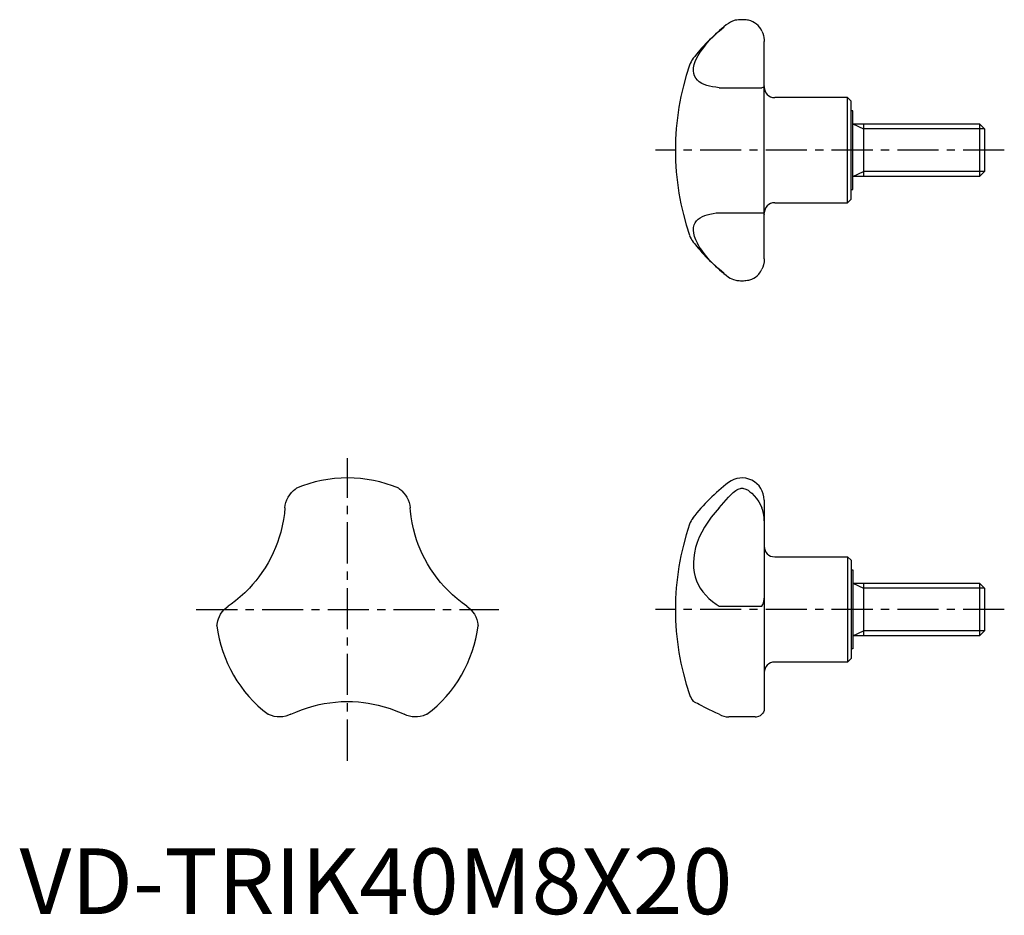
# Model space of a CAD drawing. Extents: x 0 to 150, y 0 to 136.
import ezdxf

# ---------------------------------------------------------------- set-up
doc = ezdxf.new("R2010")
doc.units = 0
doc.header["$LTSCALE"] = 5
doc.header["$MEASUREMENT"] = 0
doc.linetypes.add('CENTER', pattern=[2, 1.25, -0.25, 0.25, -0.25])
doc.layers.get('0').update_dxf_attribs({"linetype": 'CONTINUOUS'})
doc.layers.add('1', color=1, linetype='CENTER')
doc.layers.add('3', color=3, linetype='CONTINUOUS')
doc.styles.add('Standard1', font='arial.ttf')

msp = doc.modelspace()

# ---------------------------------------------------------------- linework, layer by layer
for p, q in [((113.19, 99.65), (113.19, 132.72)), ((106.34, 125.69), (112.84, 125.69)), ((125.86, 124.19), (114.79, 124.19)), ((126.39, 123.65), (125.86, 124.19)), ((125.86, 108.19), (125.86, 124.19)), ((126.39, 108.72), (126.39, 123.65)), ((126.69, 122.19), (126.39, 122.19)), ((126.69, 110.19), (126.69, 122.19)), ((126.69, 120.19), (145.93, 120.19)), ((128.29, 120.19), (128.29, 112.19)), ((145.93, 120.19), (146.69, 119.42)), ((145.93, 120.19), (145.93, 112.19)), ((146.69, 119.42), (146.69, 112.95)), ((146.69, 112.95), (145.93, 112.19)), ((145.93, 112.19), (126.69, 112.19)), ((126.39, 110.19), (126.69, 110.19)), ((114.79, 108.19), (125.86, 108.19)), ((125.86, 108.19), (126.39, 108.72)), ((106.34, 106.68), (112.84, 106.68)), ((113.19, 62.97), (113.19, 31.16)), ((114.79, 54.34), (125.86, 54.34)), ((125.86, 54.34), (126.39, 53.81)), ((125.86, 54.34), (125.86, 38.34)), ((126.39, 53.81), (126.39, 38.87)), ((126.39, 52.34), (126.69, 52.34)), ((126.69, 52.34), (126.69, 40.34)), ((126.69, 50.34), (145.93, 50.34)), ((128.29, 50.34), (128.29, 42.34)), ((145.93, 50.34), (146.69, 49.57)), ((145.93, 50.34), (145.93, 42.34)), ((146.69, 49.57), (146.69, 43.11)), ((106.34, 46.86), (112.84, 46.86)), ((145.93, 42.34), (126.69, 42.34)), ((146.69, 43.11), (145.93, 42.34)), ((126.69, 40.34), (126.39, 40.34)), ((125.86, 38.34), (114.79, 38.34)), ((126.39, 38.87), (125.86, 38.34)), ((107.76, 30), (107.81, 30)), ((111.82, 30), (107.81, 30))]:
    msp.add_line(p, q)
for points in [[(106.34, 125.69), (105.83, 125.75), (105.35, 125.82), (104.9, 125.91), (104.46, 126.03), (104.06, 126.17), (103.69, 126.34), (103.33, 126.56), (103.03, 126.82), (102.78, 127.12), (102.59, 127.47), (102.48, 127.84), (102.43, 128.25), (102.46, 128.71), (102.56, 129.2), (102.71, 129.65), (102.91, 130.11), (103.17, 130.6), (103.48, 131.1), (103.79, 131.56), (104.15, 132.03), (104.53, 132.49), (104.95, 132.96), (105.41, 133.43), (105.88, 133.9), (106.34, 134.31), (107.04, 134.92)], [(107.76, 135.47), (107.43, 135.23), (107.08, 134.95), (107.04, 134.92)], [(112.46, 134.92), (112.25, 135.15), (112.01, 135.37), (111.74, 135.57), (111.46, 135.72), (111.15, 135.85), (110.83, 135.94), (110.64, 135.98), (110.44, 136.01), (110.27, 136.02), (110.08, 136.03), (109.96, 136.03), (109.83, 136.03), (109.71, 136.03), (109.59, 136.03), (109.42, 136.02), (109.26, 136.01), (109.02, 135.98), (108.79, 135.94), (108.37, 135.81), (108.06, 135.66), (107.76, 135.47)], [(112.84, 134.31), (112.67, 134.62), (112.47, 134.9), (112.46, 134.92)], [(112.84, 134.31), (112.98, 133.98), (113.08, 133.65), (113.15, 133.31), (113.18, 132.97), (113.19, 132.72)], [(113.19, 125.95), (113.17, 125.85), (113.08, 125.78), (112.98, 125.73), (112.84, 125.69)], [(107.04, 97.46), (106.34, 98.07), (105.83, 98.53), (105.35, 99), (104.9, 99.48), (104.46, 99.97), (104.06, 100.46), (103.69, 100.96), (103.33, 101.5), (103.03, 102.03), (102.78, 102.56), (102.59, 103.07), (102.48, 103.55), (102.43, 104), (102.46, 104.43), (102.56, 104.83), (102.71, 105.14), (102.91, 105.43), (103.17, 105.69), (103.48, 105.91), (103.79, 106.09), (104.15, 106.24), (104.53, 106.37), (104.95, 106.48), (105.41, 106.57), (105.88, 106.64), (106.34, 106.68)], [(112.84, 106.68), (112.98, 106.65), (113.08, 106.6), (113.15, 106.55), (113.18, 106.48), (113.19, 106.43)], [(113.19, 99.65), (113.17, 99.2), (113.08, 98.74), (112.98, 98.4), (112.84, 98.07)], [(107.04, 97.46), (107.06, 97.44), (107.42, 97.16), (107.76, 96.9)], [(107.76, 96.9), (108.01, 96.74), (108.27, 96.61), (108.55, 96.5), (108.86, 96.42), (109.04, 96.39), (109.24, 96.37), (109.4, 96.35), (109.58, 96.34), (109.69, 96.34), (109.82, 96.34), (109.94, 96.34), (110.06, 96.34), (110.23, 96.35), (110.4, 96.37), (110.65, 96.4), (110.88, 96.44), (111.32, 96.59), (111.6, 96.72), (111.86, 96.89), (112.12, 97.1), (112.37, 97.35), (112.46, 97.46)], [(112.46, 97.46), (112.62, 97.68), (112.84, 98.07)], [(40.83, 63.4), (41.07, 63.79), (41.35, 64.13), (41.64, 64.42), (41.88, 64.63), (41.97, 64.7), (42.03, 64.74), (42.07, 64.77), (42.07, 64.77)], [(57.63, 64.77), (57.63, 64.76), (57.66, 64.75), (57.72, 64.7), (57.8, 64.64), (57.94, 64.52), (58.1, 64.38), (58.42, 64.05), (58.65, 63.74), (58.87, 63.4)], [(107.76, 63.4), (108.1, 63.79), (108.46, 64.13), (108.86, 64.42), (109.04, 64.54), (109.24, 64.63), (109.4, 64.7), (109.58, 64.74), (109.69, 64.76), (109.82, 64.77), (109.94, 64.76), (110.06, 64.74), (110.23, 64.7), (110.4, 64.63), (110.73, 64.46), (111.03, 64.25), (111.32, 64), (111.69, 63.62), (112.04, 63.19), (112.37, 62.71), (112.62, 62.26), (112.84, 61.78)], [(40.34, 61.78), (40.39, 62.18), (40.49, 62.58), (40.63, 62.99), (40.83, 63.4)], [(58.87, 63.4), (59.06, 63.01), (59.2, 62.61), (59.3, 62.19), (59.35, 61.78)], [(106.34, 61.78), (106.7, 62.18), (107.06, 62.58), (107.42, 62.99), (107.76, 63.4)], [(40.34, 61.78), (40.25, 60.91), (40.12, 60), (39.93, 59.05), (39.69, 58.07), (39.47, 57.31), (39.21, 56.53), (38.91, 55.75), (38.57, 54.97), (38.19, 54.2), (37.77, 53.43), (37.32, 52.67), (36.84, 51.95), (36.38, 51.32), (35.91, 50.71), (35.42, 50.14), (34.93, 49.6), (34.23, 48.89), (33.53, 48.25), (32.83, 47.67), (32.14, 47.15), (31.72, 46.86)], [(67.97, 46.86), (67.26, 47.36), (66.54, 47.94), (65.81, 48.57), (65.08, 49.27), (64.53, 49.85), (63.99, 50.46), (63.47, 51.11), (62.96, 51.79), (62.48, 52.51), (62.02, 53.26), (61.59, 54.03), (61.2, 54.8), (60.89, 55.51), (60.6, 56.23), (60.35, 56.93), (60.12, 57.63), (59.86, 58.59), (59.66, 59.52), (59.51, 60.42), (59.4, 61.27), (59.35, 61.78)], [(106.34, 61.78), (105.73, 61.09), (105.15, 60.37), (104.62, 59.62), (104.13, 58.85), (103.69, 58.07), (103.33, 57.31), (103.02, 56.53), (102.77, 55.75), (102.59, 54.97), (102.48, 54.2), (102.43, 53.43), (102.46, 52.67), (102.56, 51.95), (102.71, 51.32), (102.92, 50.71), (103.17, 50.14), (103.48, 49.6), (103.87, 49.03), (104.31, 48.5), (104.8, 48.01), (105.32, 47.56), (105.88, 47.15), (106.34, 46.86)], [(113.19, 59.8), (113.17, 60.37), (113.08, 60.95), (112.98, 61.37), (112.84, 61.78)], [(112.84, 46.86), (112.98, 47.09), (113.08, 47.33), (113.15, 47.59), (113.18, 47.86), (113.19, 48.07)], [(30.56, 45.62), (30.81, 45.98), (31.08, 46.31), (31.39, 46.6), (31.72, 46.86)], [(67.97, 46.86), (68.29, 46.61), (68.59, 46.33), (68.87, 46), (69.13, 45.62)], [(30, 43.87), (30, 43.9), (30.01, 43.98), (30.02, 44.08), (30.06, 44.33), (30.13, 44.62), (30.22, 44.91), (30.37, 45.27), (30.56, 45.62)], [(69.13, 45.62), (69.34, 45.22), (69.5, 44.81), (69.61, 44.41), (69.67, 44.09), (69.68, 43.99), (69.69, 43.91), (69.69, 43.87), (69.69, 43.87)], [(41.23, 30.39), (42.01, 30.74), (42.86, 31.08), (43.78, 31.4), (44.77, 31.69), (45.53, 31.87), (46.32, 32.03), (47.15, 32.16), (48.01, 32.26), (48.86, 32.32), (49.72, 32.34), (50.61, 32.33), (51.5, 32.27), (52.26, 32.2), (53.01, 32.09), (53.76, 31.95), (54.49, 31.8), (55.43, 31.55), (56.33, 31.26), (57.19, 30.94), (58, 30.6), (58.46, 30.39)], [(106.34, 30.39), (105.83, 30.63), (105.35, 30.86), (104.9, 31.08), (104.46, 31.3), (104.06, 31.5), (103.69, 31.69), (103.33, 31.87), (103.03, 32.03), (102.78, 32.16), (102.59, 32.26), (102.48, 32.32), (102.43, 32.34), (102.43, 32.34)], [(39.58, 30), (39.13, 30.02), (38.69, 30.08), (38.29, 30.19), (37.99, 30.3), (37.89, 30.34), (37.82, 30.37), (37.78, 30.39), (37.78, 30.39)], [(41.23, 30.39), (40.86, 30.24), (40.46, 30.12), (40.03, 30.03), (39.58, 30)], [(60.11, 30), (59.68, 30.03), (59.26, 30.11), (58.85, 30.23), (58.46, 30.39)], [(61.91, 30.39), (61.91, 30.39), (61.88, 30.38), (61.81, 30.35), (61.72, 30.31), (61.54, 30.24), (61.34, 30.17), (60.9, 30.06), (60.51, 30.01), (60.11, 30)], [(106.34, 30.39), (106.7, 30.23), (107.06, 30.12), (107.42, 30.03), (107.76, 30)], [(111.82, 30), (112.04, 30.01), (112.37, 30.09), (112.62, 30.21), (112.84, 30.39)], [(113.19, 31.16), (113.17, 30.95), (113.08, 30.73), (112.98, 30.56), (112.84, 30.39)]]:
    msp.add_lwpolyline(points)
for centre, radius, start, end in [((126.08, 111.74), 30, 129.4059, 142.2259), ((139.69, 116.19), 40, 161.1111, 198.8889), ((105.04, 128.04), 3.38, 142.2259, 161.1111), ((114.79, 125.79), 1.6, 180, 270), ((114.79, 106.59), 1.6, 90, 180), ((105.04, 104.33), 3.38, 198.8889, 217.7741), ((126.08, 120.64), 30, 217.7741, 230.5986), ((49.85, 46.34), 20, 67.1112, 112.8888), ((109.82, 62.97), 3.37, 0, 127.661), ((126.08, 41.89), 30, 127.661, 142.2259), ((105.04, 58.2), 3.38, 142.2259, 161.1111), ((139.69, 46.34), 40, 161.1111, 198.8889), ((114.79, 55.94), 1.6, 180, 270), ((49.85, 46.34), 20, 187.1112, 232.8888), ((49.85, 46.34), 20, 307.1112, 352.8888), ((114.79, 36.74), 1.6, 90, 180), ((105.04, 34.48), 3.38, 198.8889, 217.7741), ((126.08, 50.79), 30, 217.7741, 217.9577)]:
    msp.add_arc(centre, radius, start, end)
at = {"layer": '1'}
for p, q in [((149.69, 116.19), (96.69, 116.19)), ((49.85, 23.34), (49.85, 69.34)), ((26.85, 46.34), (72.85, 46.34)), ((149.69, 46.34), (96.69, 46.34))]:
    msp.add_line(p, q, dxfattribs=at)
at = {"layer": '3'}
for p, q in [((126.69, 120.19), (128.29, 119.42)), ((146.69, 119.42), (128.29, 119.42)), ((126.69, 112.19), (128.29, 112.95)), ((146.69, 112.95), (128.29, 112.95)), ((126.69, 50.34), (128.29, 49.57)), ((146.69, 49.57), (128.29, 49.57)), ((126.69, 42.34), (128.29, 43.11)), ((146.69, 43.11), (128.29, 43.11))]:
    msp.add_line(p, q, dxfattribs=at)

# ---------------------------------------------------------------- texts
at = {"color": 3, "style": 'Standard1'}
msp.add_text('VD-TRIK40M8X20', height=10, dxfattribs=at).set_placement((0, 0))

doc.saveas('drawing.dxf')
